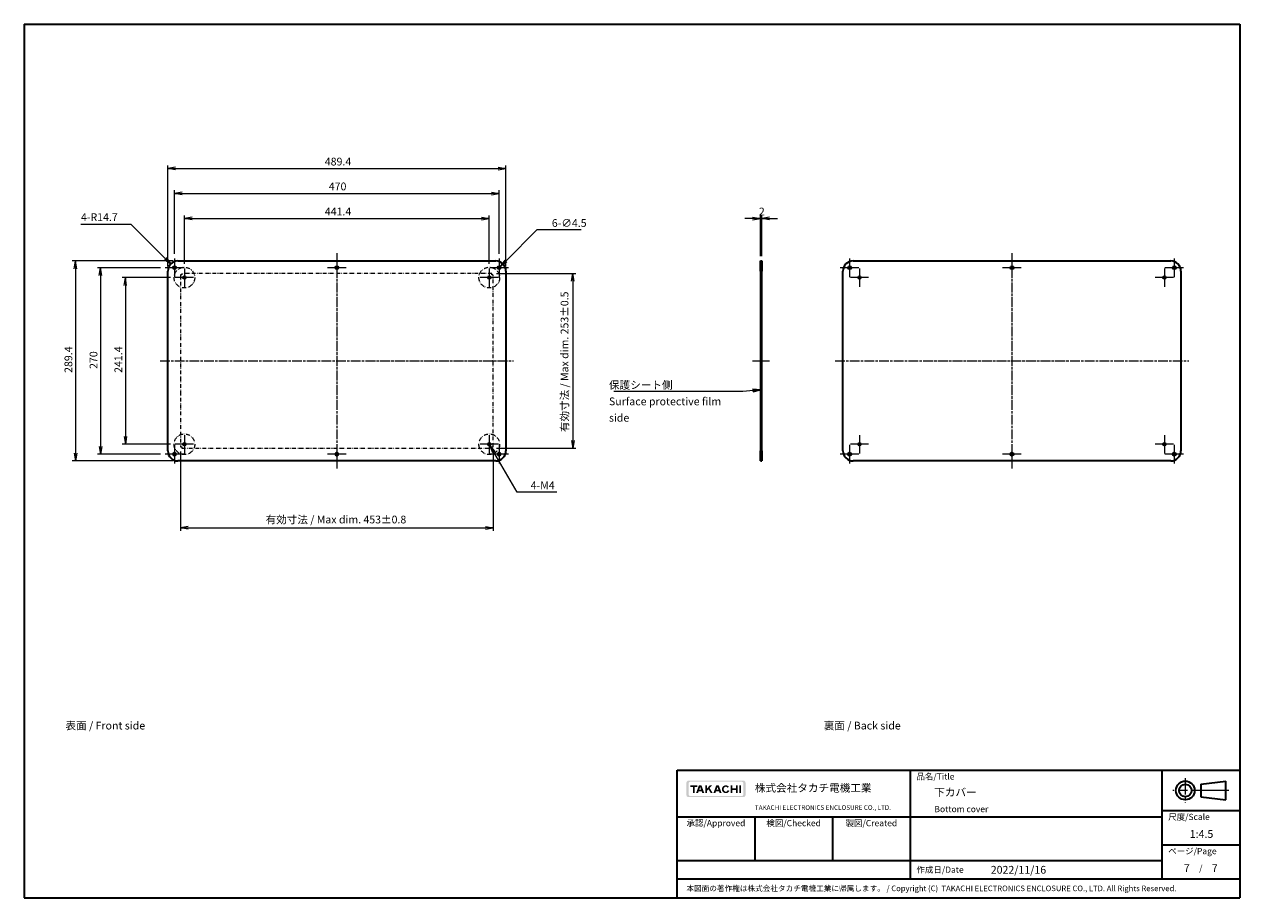
# Model space of a CAD drawing. Units: millimetres. Extents: x 36 to 10653, y 20 to 1847.
# Drawn here: x 8894 to 10653, y 20 to 1285 of the extents above; entities that cross this region are included whole.
import ezdxf
from ezdxf.enums import TextEntityAlignment as Align

# ---------------------------------------------------------------- set-up
doc = ezdxf.new("R2010")
doc.units = ezdxf.units.MM
doc.header["$LTSCALE"] = 2.5
doc.linetypes.add('CHAIN', pattern=[0.35429999999999995, 0.2362, -0.0295, 0.0591, -0.0295])
doc.linetypes.add('DASH_DOUBLE_DOT', pattern=[0.43979999999999997, 0.24, -0.06, 0.0098, -0.06, 0.01, -0.06])
doc.layers.get('Defpoints').update_dxf_attribs({"lineweight": 25})
for name, color, linetype, lineweight in [('Border (ISO)', 7, 'Continuous', 35), ('Center Mark (ISO)', 131, 'Continuous', 18), ('Centerline (ISO)', 131, 'Continuous', 18), ('Dimension (ISO)', 7, 'Continuous', 18), ('Dimension (ISO) @ 1', 7, 'Continuous', 18), ('Hatch (ISO)', 1, 'Continuous', 18), ('Sketch Geometry (ISO)', 7, 'Continuous', 18), ('Symbol (ISO)', 7, 'Continuous', 18), ('Symbol (ISO) @ 1', 7, 'Continuous', 18), ('Title (ISO)', 7, 'Continuous', 35), ('Visible (ISO)', 7, 'Continuous', 35), ('Visible Narrow (ISO)', 7, 'Continuous', 25)]:
    doc.layers.add(name, color=color, linetype=linetype, lineweight=lineweight)
doc.styles.add('Note Text (TK)', font='MS PGothic.ttf')
doc.styles.add('文字スタイル40', font='MS PGothic.ttf')
doc.styles.add('文字スタイル67', font='arial.ttf')
doc.dimstyles.new('Default - Method 1b (TK)', dxfattribs={"dimscale": 2.5, "dimtxt": 2.5, "dimasz": 2.5, "dimexe": 1, "dimexo": 1.499999999999999, "dimgap": 1, "dimtad": 1, "dimdsep": 46, "dimtxsty": 'Note Text (TK)', "dimblk": 'OPEN', "dimcen": 0.09, "dimdle": 5, "dimclrd": 100, "dimclre": 100, "dimclrt": 7, "dimadec": 1, "dimazin": 1, "dimtfac": 1, "dimtmove": 0, "dimatfit": 3, "dimldrblk": 'OPEN', "dimfxl": 1, "dimtolj": 1, "dimlwd": -1, "dimlwe": -1, "dimarcsym": 0})
doc.dimstyles.new('Default - Method 1b (TK)$7', dxfattribs={"dimscale": 2.5, "dimtxt": 2.5, "dimasz": 2.5, "dimexe": 1, "dimexo": 1.499999999999999, "dimgap": 1, "dimtad": 1, "dimdsep": 46, "dimtxsty": 'Note Text (TK)', "dimblk": 'OPEN', "dimcen": 0.09, "dimdle": 5, "dimclrd": 100, "dimclre": 100, "dimclrt": 7, "dimadec": 1, "dimazin": 1, "dimtfac": 1, "dimtmove": 0, "dimatfit": 3, "dimldrblk": 'OPEN', "dimfxl": 1, "dimtolj": 1, "dimlwd": -1, "dimlwe": -1, "dimarcsym": 0})

# ---------------------------------------------------------------- blocks, each defined once
blk = doc.blocks.new('図面枠 tk図枠')
at = {"layer": 'Border (ISO)'}
for p, q in [((14.49999999999999, 289), (405.4999999999999, 289)), ((14.49999999999999, 289), (14.50000000000001, 8.000000000000007)), ((405.4999999999999, 289), (405.4999999999999, 8.000000000000007)), ((14.50000000000001, 8.000000000000007), (405.4999999999999, 8.000000000000007))]:
    blk.add_line(p, q, dxfattribs=at)
blk = doc.blocks.new('表題欄 tk表題欄')
at = {"layer": 'Hatch (ISO)'}
h = blk.add_hatch(color=256, dxfattribs=at)
edge = h.paths.add_edge_path(flags=0)
edge.add_arc((95.444849922821, 237.346881026017), 0.5958259999999996, 269.9999999999897, 360)
edge.add_line((96.040675922821, 237.3468810260171), (96.04067592282095, 240.7585970260168))
edge.add_arc((95.44484992282096, 240.7585970260169), 0.5958259999999996, 0, 90.0000000000068)
edge.add_line((95.44484992282091, 241.3544230260169), (79.00658192282103, 241.3544230260169))
edge.add_arc((79.00658192282103, 240.7585970260169), 0.5958259999999996, 90, 180)
edge.add_line((78.41075592282102, 240.7585970260168), (78.41075592282081, 237.3468810260171))
edge.add_arc((79.00658192282081, 237.3468810260168), 0.5958259999999996, 180, 270.0000000000205)
edge.add_line((79.00658192282103, 236.7510550260168), (95.44484992282091, 236.751055026017))
edge = h.paths.add_edge_path()
edge.add_line((77.70882392282107, 241.0034570260169), (77.70882392282107, 237.1020210260171))
edge.add_arc((78.41075592282097, 237.102021026017), 0.7019319999998935, 180, 270.000000000008)
edge.add_line((78.41075592282105, 236.4000890260172), (96.04067592282101, 236.4000890260172))
edge.add_arc((96.040675922821, 237.102021026017), 0.7019319999998921, 270, 360)
edge.add_line((96.7426079228209, 237.1020210260171), (96.74260792282098, 241.0034570260169))
edge.add_arc((96.04067592282107, 241.003457026017), 0.7019319999998921, 0, 90.00000000000873)
edge.add_line((96.04067592282095, 241.705389026017), (78.41075592282105, 241.7053890260169))
edge.add_arc((78.41075592282105, 241.0034570260169), 0.7019319999999984, 90.00000000000072, 180)
for points in [[(78.94128592282102, 240.1954190260171), (78.94128592282102, 239.7056990260171), (79.79013392282097, 239.7056990260171), (79.79013392282097, 237.7060090260171), (80.37779792282102, 237.7060090260171), (80.37779792282102, 239.7056990260171), (81.22664592282104, 239.7056990260171), (81.22664592282104, 240.1954190260171)], [(85.55355153134052, 237.7060090260171), (84.81294043548178, 238.9396854897348), (84.28739592282106, 238.3724785432585), (84.28739592282106, 237.7060090260171), (83.76502792282103, 237.7060090260171), (83.76502792282103, 240.1954190260171), (84.28739592282106, 240.1954190260171), (84.28739592282106, 239.1472136578642), (85.2586086041826, 240.1954190260171), (85.97643794456017, 240.1954190260171), (85.18872726044239, 239.3452627384302), (86.172817922821, 237.7060090260171)], [(91.96090243223207, 240.1954190260171), (91.96090243223207, 237.7060090260171), (92.4791894322321, 237.7060090260171), (92.4791894322321, 238.7058540260171), (93.63819343223211, 238.7058540260171), (93.63819343223211, 237.7060090260171), (94.15648043223207, 237.7060090260171), (94.15648043223207, 240.1954190260171), (93.63819343223211, 240.1954190260171), (93.63819343223211, 239.195574026017), (92.4791894322321, 239.195574026017), (92.4791894322321, 240.1954190260171)], [(94.71149643223212, 240.1954190260171), (94.71149643223212, 237.7060090260171), (95.2338644322322, 237.7060090260171), (95.2338644322322, 240.1954190260171)]]:
    blk.add_hatch(color=256, dxfattribs=at).paths.add_polyline_path(points)
h = blk.add_hatch(color=256, dxfattribs=at)
h.paths.add_polyline_path([(82.45967999495221, 238.7589070260171), (81.8218998506899, 238.7589070260171), (82.14078992282104, 239.627313026017)], flags=0)
h.paths.add_polyline_path([(82.64850318183746, 238.2447010260171), (81.63307666380464, 238.2447010260171), (81.43526189659153, 237.7060090260171), (80.81854592282102, 237.7060090260171), (81.73268992282102, 240.1954190260171), (82.54888992282102, 240.1954190260171), (83.46303392282098, 237.7060090260171), (82.84631794905052, 237.7060090260171)])
h = blk.add_hatch(color=256, dxfattribs=at)
h.paths.add_polyline_path([(87.39654585068993, 238.7589070260171), (88.03432599495216, 238.7589070260171), (87.71543592282107, 239.627313026017)], flags=0)
h.paths.add_polyline_path([(87.00990789659151, 237.7060090260171), (87.20772266380467, 238.2447010260171), (88.22314918183736, 238.2447010260171), (88.42096394905047, 237.7060090260171), (89.03767992282091, 237.7060090260171), (88.123535922821, 240.1954190260171), (87.30733592282104, 240.1954190260171), (86.39319192282105, 237.7060090260171)])
h = blk.add_hatch(color=256, dxfattribs=at)
edge = h.paths.add_edge_path()
edge.add_arc((90.39257192282079, 238.9507140260171), 1.273272000000011, 38.55054079078439, 336.5820184016556)
edge.add_line((91.56096443223191, 238.4446700260172), (91.04202846323602, 238.6694270587604))
edge.add_ellipse((90.392571922821, 238.9507140260171), major_axis=(0, -0.7998759999999119), ratio=0.8673469387756529, start_angle=128.5505407907963, end_angle=426.582018401653, ccw=False)
edge.add_line((90.96328818027123, 239.4055047731898), (91.38834540645578, 239.7442231660233))
at = {"layer": 'Title (ISO)'}
for p, q in [((74.70882392282105, 245.052739026017), (255.7088239228211, 245.052739026017)), ((74.70882392282105, 204.052739026017), (74.70882392282105, 245.052739026017)), ((149.7088239228211, 245.052739026017), (149.7088239228211, 210.052739026017)), ((230.7088239228211, 245.052739026017), (230.7088239228211, 210.052739026017)), ((255.7088239228211, 245.052739026017), (255.7088239228211, 204.052739026017)), ((243.2088239228211, 240.552739026017), (251.2088239228211, 241.552739026017)), ((243.2088239228211, 240.552739026017), (243.2088239228211, 236.552739026017)), ((251.2088239228211, 235.552739026017), (251.2088239228211, 241.552739026017)), ((243.2088239228211, 236.552739026017), (251.2088239228211, 235.552739026017)), ((230.7088239228211, 232.052739026017), (255.7088239228211, 232.052739026017)), ((74.70882392282105, 230.052739026017), (230.7088239228211, 230.0527390260171)), ((99.70882392282105, 230.052739026017), (99.70882392282108, 216.052739026017)), ((124.708823922821, 230.052739026017), (124.708823922821, 216.052739026017)), ((230.7088239228211, 221.052739026017), (255.7088239228211, 221.052739026017)), ((74.70882392282105, 216.052739026017), (230.7088239228211, 216.052739026017)), ((255.7088239228211, 210.052739026017), (74.70882392282105, 210.052739026017)), ((74.70882392282105, 204.052739026017), (255.7088239228211, 204.052739026017))]:
    blk.add_line(p, q, dxfattribs=at)
at = {"layer": 'Title (ISO)', "color": 4, "linetype": 'CHAIN', "lineweight": 18, "ltscale": 8.889559745788574}
blk.add_line((238.2088239228211, 242.5527390260171), (238.2088239228211, 234.552739026017), dxfattribs=at)
at = {"layer": 'Title (ISO)', "color": 4, "linetype": 'CHAIN', "lineweight": 18, "ltscale": 20.00163269042969}
blk.add_line((252.2088239228211, 238.552739026017), (234.2088239228211, 238.552739026017), dxfattribs=at)
at = {"layer": 'Title (ISO)'}
for radius in [3, 2]:
    blk.add_circle((238.2088239228211, 238.5527390260171), radius, dxfattribs=at)
at = {"layer": 'Title (ISO)', "color": 1, "char_height": 2.000000029802322, "line_spacing_factor": 1.5, "style": 'Note Text (TK)'}
for s, insert, attachment_point in [('\\fＭＳ Ｐゴシック|b0|i0;{\\H2.0000;品名/Title}', (151.708823922821, 243.052739026017), 4), ('\\fＭＳ Ｐゴシック|b0|i0;{\\H2.0000;尺度/Scale}', (232.7088239228211, 230.052739026017), 4), ('\\fＭＳ Ｐゴシック|b0|i0;{\\H2.0000;承認/Approved}', (87.20882392282105, 228.052739026017), 5), ('\\fＭＳ Ｐゴシック|b0|i0;{\\H2.0000;検図/Checked}', (112.208823922821, 228.0527390260171), 5), ('\\fＭＳ Ｐゴシック|b0|i0;{\\H2.0000;製図/Created}', (137.208823922821, 228.052739026017), 5), ('\\fＭＳ Ｐゴシック|b0|i0;{\\H2.0000;ページ/Page}', (232.7088239228211, 219.052739026017), 4), ('\\fＭＳ Ｐゴシック|b0|i0;{\\H2.0000;作成日/Date}', (151.708823922821, 213.052739026017), 4)]:
    blk.add_mtext(s, dxfattribs=dict(at, insert=insert, attachment_point=attachment_point))
at = {"layer": 'Title (ISO)', "color": 7, "line_spacing_factor": 1.5, "style": 'Note Text (TK)'}
for s, insert, char_height, attachment_point in [('株式会社タカチ電機工業', (99.74260792282095, 239.052739026017), 2.5, 4), ('\\fArial|b0|i0;{\\H1.4986;TAKACHI ELECTRONICS ENCLOSURE CO., LTD.}', (99.74260792282095, 233.052739026017), 1.49859994649887, 4), ('\\fＭＳ Ｐゴシック|b0|i0;{\\H2.0000;/}', (243.2088239228211, 213.5527390260171), 2.000000029802322, 5), ('\\fＭＳ Ｐゴシック|b0|i0;{\\H1.8000;本図面の著作権は株式会社タカチ電機工業に帰属します。 / Copyright (C)\xa0 TAKACHI ELECTRONICS ENCLOSURE CO., LTD. All Rights Reserved.}', (77.70882392282107, 207.052739026017), 1.800000071525573, 4)]:
    blk.add_mtext(s, dxfattribs=dict(at, insert=insert, char_height=char_height, attachment_point=attachment_point))
at = {"layer": 'Title (ISO)', "color": 7}
for tag, p, height, style in [('<品名>_001', (157.5383693773665, 236.7885344805625), 2.5, 'Note Text (TK)'), ('<Title>_001', (157.708823922821, 231.5520568828656), 2.000000029802322, '文字スタイル67'), ('<型番>_001', (157.6576875571527, 219.9930798731327), 3.000000119209289, '文字スタイル40'), ('<総ページ数>_001', (246.7271309270378, 212.302739026017), 2.5, 'Note Text (TK)'), ('作成日_001', (175.5895057410029, 211.7814322078352), 2.5, 'Note Text (TK)'), ('<ページ_No.>_001', (238.0172485941593, 212.2976230642162), 2.5, 'Note Text (TK)')]:
    blk.add_attdef(tag, p, '', height=height, dxfattribs=dict(at, style=style))
at = {"layer": 'Title (ISO)', "color": 7, "style": 'Note Text (TK)'}
for tag, p in [('<尺度>', (243.2088239228211, 224.552739026017)), ('<部品サイズ>', (112.208823922821, 213.052739026017))]:
    blk.add_attdef(tag, text='', height=2.5, dxfattribs=at).set_placement(p, align=Align.MIDDLE_CENTER)
blk = doc.blocks.new('_Open')
at = {"color": 0, "linetype": 'ByBlock', "lineweight": -2}
for p, q in [((-1, 0.1666666666666666), (0, 0)), ((-1, -0.1666666666666666), (0, 0)), ((0, 0), (-1, 0))]:
    blk.add_line(p, q, dxfattribs=at)
blk = doc.blocks.new('*D80')
at = {"layer": 'Defpoints', "color": 0}
for p in [(9590.91852209255, 1075.624651422327), (9101.518522092552, 927.1246514223276), (9590.91852209255, 927.1246514223276)]:
    blk.add_point(p, dxfattribs=at)
at = {"layer": 'Dimension (ISO)', "color": 100}
for p, q in [((9101.518522092552, 933.8746514223275), (9101.518522092552, 1080.124651422327)), ((9112.768522092552, 1075.624651422327), (9579.66852209255, 1075.624651422327)), ((9590.91852209255, 933.8746514223275), (9590.91852209255, 1080.124651422327))]:
    blk.add_line(p, q, dxfattribs=at)
at = {"layer": 'Dimension (ISO)', "color": 100, "xscale": 11.25, "yscale": 11.25, "zscale": 11.25, "rotation": 180}
blk.add_blockref('_Open', (9101.518522092552, 1075.624651422327), dxfattribs=at)
at = {"layer": 'Dimension (ISO)', "color": 100, "xscale": 11.25, "yscale": 11.25, "zscale": 11.25}
blk.add_blockref('_Open', (9590.91852209255, 1075.624651422327), dxfattribs=at)
at = {"layer": 'Dimension (ISO)', "color": 7, "insert": (9328.736277774371, 1085.749651422327), "char_height": 11.25, "attachment_point": 4, "style": 'Note Text (TK)'}
blk.add_mtext('\\A1;489.4', dxfattribs=at)
blk = doc.blocks.new('*D81')
at = {"layer": 'Defpoints', "color": 0}
for p in [(9581.218522092553, 1039.682509728209), (9111.218522092553, 945.6246514223275), (9581.218522092553, 945.6246514223275)]:
    blk.add_point(p, dxfattribs=at)
at = {"layer": 'Dimension (ISO)', "color": 100}
for p, q in [((9111.218522092553, 952.3746514223276), (9111.218522092553, 1044.182509728209)), ((9122.468522092553, 1039.682509728209), (9569.968522092553, 1039.682509728209)), ((9581.218522092553, 952.3746514223276), (9581.218522092553, 1044.182509728209))]:
    blk.add_line(p, q, dxfattribs=at)
at = {"layer": 'Dimension (ISO)', "color": 100, "xscale": 11.25, "yscale": 11.25, "zscale": 11.25, "rotation": 180}
blk.add_blockref('_Open', (9111.218522092553, 1039.682509728209), dxfattribs=at)
at = {"layer": 'Dimension (ISO)', "color": 100, "xscale": 11.25, "yscale": 11.25, "zscale": 11.25}
blk.add_blockref('_Open', (9581.218522092553, 1039.682509728209), dxfattribs=at)
at = {"layer": 'Dimension (ISO)', "color": 7, "insert": (9334.521078910737, 1049.807509728209), "char_height": 11.25, "attachment_point": 4, "style": 'Note Text (TK)'}
blk.add_mtext('\\A1;470', dxfattribs=at)
blk = doc.blocks.new('*D82')
at = {"layer": 'Defpoints', "color": 0}
for p in [(9566.918522092548, 1003.324651422328), (9125.518522092552, 931.0746514223282), (9566.918522092548, 931.0746514223282)]:
    blk.add_point(p, dxfattribs=at)
at = {"layer": 'Dimension (ISO)', "color": 100}
for p, q in [((9125.518522092552, 937.8246514223283), (9125.518522092552, 1007.824651422328)), ((9136.768522092552, 1003.324651422328), (9555.66852209255, 1003.324651422328)), ((9566.918522092548, 937.8246514223283), (9566.918522092548, 1007.824651422328))]:
    blk.add_line(p, q, dxfattribs=at)
at = {"layer": 'Dimension (ISO)', "color": 100, "xscale": 11.25, "yscale": 11.25, "zscale": 11.25, "rotation": 180}
blk.add_blockref('_Open', (9125.518522092552, 1003.324651422328), dxfattribs=at)
at = {"layer": 'Dimension (ISO)', "color": 100, "xscale": 11.25, "yscale": 11.25, "zscale": 11.25}
blk.add_blockref('_Open', (9566.918522092548, 1003.324651422328), dxfattribs=at)
at = {"layer": 'Dimension (ISO)', "color": 7, "insert": (9328.736277774371, 1013.449651422328), "char_height": 11.25, "attachment_point": 4, "style": 'Note Text (TK)'}
blk.add_mtext('\\A1;441.4', dxfattribs=at)
blk = doc.blocks.new('*D83')
at = {"layer": 'Defpoints', "color": 0}
for p in [(9961.432399960528, 1003.324651422328), (9959.43239996053, 941.8246514223282), (9961.432399960528, 941.8246514223282)]:
    blk.add_point(p, dxfattribs=at)
at = {"layer": 'Dimension (ISO)', "color": 100}
for p, q in [((9948.18239996053, 1003.324651422328), (9936.932399960531, 1003.324651422328)), ((9959.43239996053, 948.5746514223283), (9959.43239996053, 1007.824651422328)), ((9959.43239996053, 1003.324651422328), (9961.432399960528, 1003.324651422328)), ((9961.432399960528, 948.5746514223283), (9961.432399960528, 1007.824651422328)), ((9972.682399960531, 1003.324651422328), (9983.93239996053, 1003.324651422328))]:
    blk.add_line(p, q, dxfattribs=at)
at = {"layer": 'Dimension (ISO)', "color": 100, "xscale": 11.25, "yscale": 11.25, "zscale": 11.25}
blk.add_blockref('_Open', (9959.43239996053, 1003.324651422328), dxfattribs=at)
at = {"layer": 'Dimension (ISO)', "color": 100, "xscale": 11.25, "yscale": 11.25, "zscale": 11.25, "rotation": 180}
blk.add_blockref('_Open', (9961.432399960528, 1003.324651422328), dxfattribs=at)
at = {"layer": 'Dimension (ISO)', "color": 7, "insert": (9957.172456778711, 1013.449651422328), "char_height": 11.25, "attachment_point": 4, "style": 'Note Text (TK)'}
blk.add_mtext('\\A1;2', dxfattribs=at)
blk = doc.blocks.new('*D84')
at = {"layer": 'Defpoints', "color": 0}
for p in [(9116.218522092555, 941.8246514223282), (8967.718522092553, 652.4246514223269), (9116.218522092555, 652.4246514223269)]:
    blk.add_point(p, dxfattribs=at)
at = {"layer": 'Dimension (ISO)', "color": 100}
for p, q in [((9109.468522092553, 941.8246514223282), (8963.218522092553, 941.8246514223282)), ((8967.718522092553, 930.5746514223283), (8967.718522092553, 663.6746514223267)), ((9109.468522092553, 652.4246514223269), (8963.218522092553, 652.4246514223269))]:
    blk.add_line(p, q, dxfattribs=at)
at = {"layer": 'Dimension (ISO)', "color": 100, "xscale": 11.25, "yscale": 11.25, "zscale": 11.25}
for p, rotation in [((8967.718522092553, 941.8246514223282), 90), ((8967.718522092553, 652.4246514223269), 270)]:
    blk.add_blockref('_Open', p, dxfattribs=dict(at, rotation=rotation))
at = {"layer": 'Dimension (ISO)', "color": 7, "insert": (8957.593522092553, 779.7702480132366), "char_height": 11.25, "attachment_point": 4, "rotation": 90, "style": 'Note Text (TK)'}
blk.add_mtext('\\A1;289.4', dxfattribs=at)
blk = doc.blocks.new('*D85')
at = {"layer": 'Defpoints', "color": 0}
for p in [(9097.718522092555, 932.1246514223275), (9004.067853530258, 662.1246514223275), (9097.718522092555, 662.1246514223275)]:
    blk.add_point(p, dxfattribs=at)
at = {"layer": 'Dimension (ISO)', "color": 100}
for p, q in [((9090.968522092555, 932.1246514223275), (8999.567853530258, 932.1246514223275)), ((9004.067853530258, 920.8746514223276), (9004.067853530258, 673.3746514223276)), ((9090.968522092555, 662.1246514223275), (8999.567853530258, 662.1246514223275))]:
    blk.add_line(p, q, dxfattribs=at)
at = {"layer": 'Dimension (ISO)', "color": 100, "xscale": 11.25, "yscale": 11.25, "zscale": 11.25}
for p, rotation in [((9004.067853530258, 932.1246514223275), 90), ((9004.067853530258, 662.1246514223275), 270)]:
    blk.add_blockref('_Open', p, dxfattribs=dict(at, rotation=rotation))
at = {"layer": 'Dimension (ISO)', "color": 7, "insert": (8993.942853530258, 785.5550491496003), "char_height": 11.25, "attachment_point": 4, "rotation": 90, "style": 'Note Text (TK)'}
blk.add_mtext('\\A1;270', dxfattribs=at)
blk = doc.blocks.new('*D86')
at = {"layer": 'Defpoints', "color": 0}
for p in [(9112.268522092552, 917.8246514223284), (9040.018522092552, 676.4246514223267), (9112.268522092552, 676.4246514223267)]:
    blk.add_point(p, dxfattribs=at)
at = {"layer": 'Dimension (ISO)', "color": 100}
for p, q in [((9105.518522092552, 917.8246514223284), (9035.518522092552, 917.8246514223284)), ((9040.018522092552, 906.5746514223283), (9040.018522092552, 687.6746514223269)), ((9105.518522092552, 676.4246514223267), (9035.518522092552, 676.4246514223267))]:
    blk.add_line(p, q, dxfattribs=at)
at = {"layer": 'Dimension (ISO)', "color": 100, "xscale": 11.25, "yscale": 11.25, "zscale": 11.25}
for p, rotation in [((9040.018522092552, 917.8246514223284), 90), ((9040.018522092552, 676.4246514223267), 270)]:
    blk.add_blockref('_Open', p, dxfattribs=dict(at, rotation=rotation))
at = {"layer": 'Dimension (ISO)', "color": 7, "insert": (9029.893522092552, 779.7702480132366), "char_height": 11.25, "attachment_point": 4, "rotation": 90, "style": 'Note Text (TK)'}
blk.add_mtext('\\A1;241.4', dxfattribs=at)
blk = doc.blocks.new('*D87')
at = {"layer": 'Defpoints', "color": 0}
for p in [(9105.82405240912, 937.5191211057764), (9116.21852209256, 927.1246514223362)]:
    blk.add_point(p, dxfattribs=at)
at = {"layer": 'Dimension (ISO)', "color": 100}
for p, q in [((8975.795668440831, 995.2294899072903), (9048.1136836076, 995.2294899072908)), ((9048.1136836076, 995.2294899072908), (9097.869101120768, 945.4740723941245))]:
    blk.add_line(p, q, dxfattribs=at)
at = {"layer": 'Dimension (ISO)', "color": 100, "xscale": 11.25, "yscale": 11.25, "zscale": 11.25, "rotation": 315.0000000000025}
blk.add_blockref('_Open', (9105.82405240912, 937.5191211057764), dxfattribs=at)
at = {"layer": 'Dimension (ISO)', "color": 7, "insert": (8975.79566844083, 1005.331989907291), "char_height": 11.25, "attachment_point": 4, "style": 'Note Text (TK)'}
blk.add_mtext('\\A1;\\fＭＳ Ｐゴシック|b0|i0;{\\H11.2050;4-R14.7}', dxfattribs=at)
blk = doc.blocks.new('*D88')
at = {"layer": 'Defpoints', "color": 0}
for p in [(9582.809512350224, 933.715641679999), (9579.627531834874, 930.5336611646597)]:
    blk.add_point(p, dxfattribs=at)
at = {"layer": 'Dimension (ISO)', "color": 100}
for p, q in [((9635.798782637436, 986.7049119670255), (9590.764463638587, 941.670592968334)), ((9699.789959019505, 986.7049119670255), (9635.798782637436, 986.7049119670255)), ((9580.813522092545, 932.1246514223293), (9581.623522092546, 932.1246514223293)), ((9581.21852209255, 931.7196514223295), (9581.21852209255, 932.52965142233))]:
    blk.add_line(p, q, dxfattribs=at)
at = {"layer": 'Dimension (ISO)', "color": 100, "xscale": 11.25, "yscale": 11.25, "zscale": 11.25, "rotation": 224.9999999999017}
blk.add_blockref('_Open', (9582.809512350224, 933.715641679999), dxfattribs=at)
at = {"layer": 'Dimension (ISO)', "color": 7, "insert": (9657.45288515587, 996.8074119670255), "char_height": 11.25, "attachment_point": 4, "style": 'Note Text (TK)'}
blk.add_mtext('\\A1;\\fＭＳ Ｐゴシック|b0|i0;{\\H11.2050;6-∅4.5}', dxfattribs=at)
blk = doc.blocks.new('*D59')
at = {"layer": 'Defpoints', "color": 0}
for p in [(9119.718522092551, 672.6246514223276), (9572.718522092555, 672.6246514223276), (9572.718522092555, 555.6246514223276)]:
    blk.add_point(p, dxfattribs=at)
at = {"layer": 'Dimension (ISO)', "color": 100}
for p, q in [((9119.718522092551, 665.8746514223276), (9119.718522092551, 551.1246514223276)), ((9572.718522092555, 665.8746514223276), (9572.718522092555, 551.1246514223276)), ((9130.968522092553, 555.6246514223276), (9561.468522092553, 555.6246514223276))]:
    blk.add_line(p, q, dxfattribs=at)
at = {"layer": 'Dimension (ISO)', "color": 100, "xscale": 11.25, "yscale": 11.25, "zscale": 11.25, "rotation": 180}
blk.add_blockref('_Open', (9119.718522092551, 555.6246514223276), dxfattribs=at)
at = {"layer": 'Dimension (ISO)', "color": 100, "xscale": 11.25, "yscale": 11.25, "zscale": 11.25}
blk.add_blockref('_Open', (9572.718522092555, 555.6246514223276), dxfattribs=at)
at = {"layer": 'Dimension (ISO)', "color": 7, "insert": (9243.177087433462, 567.5097650586912), "char_height": 11.25, "attachment_point": 4, "style": 'Note Text (TK)'}
blk.add_mtext('\\A1;\\fＭＳ Ｐゴシック|b0|i0;{\\H11.2050;有効寸法 / Max dim. 453±0.8}', dxfattribs=at)
blk = doc.blocks.new('*D60')
at = {"layer": 'Defpoints', "color": 0}
for p in [(9570.718522092553, 923.6246514223276), (9570.718522092553, 670.6246514223275), (9687.718522092551, 670.6246514223275)]:
    blk.add_point(p, dxfattribs=at)
at = {"layer": 'Dimension (ISO)', "color": 100}
for p, q in [((9577.468522092553, 923.6246514223276), (9692.218522092551, 923.6246514223276)), ((9687.718522092551, 912.3746514223276), (9687.718522092551, 681.8746514223276)), ((9577.468522092553, 670.6246514223275), (9692.218522092551, 670.6246514223275))]:
    blk.add_line(p, q, dxfattribs=at)
at = {"layer": 'Dimension (ISO)', "color": 100, "xscale": 11.25, "yscale": 11.25, "zscale": 11.25}
for p, rotation in [((9687.718522092551, 923.6246514223276), 90), ((9687.718522092551, 670.6246514223275), 270)]:
    blk.add_blockref('_Open', p, dxfattribs=dict(at, rotation=rotation))
at = {"layer": 'Dimension (ISO)', "color": 7, "insert": (9675.833408456192, 694.1150491496003), "char_height": 11.25, "attachment_point": 4, "rotation": 90, "style": 'Note Text (TK)'}
blk.add_mtext('\\A1;\\fＭＳ Ｐゴシック|b0|i0;{\\H11.2050;有効寸法 / Max dim. 253±0.5}', dxfattribs=at)
blk = doc.blocks.new('*D61')
at = {"layer": 'Defpoints', "color": 0}
for p in [(9565.918522092541, 678.1567022298922), (9567.918522092537, 674.6926006147523)]:
    blk.add_point(p, dxfattribs=at)
at = {"layer": 'Dimension (ISO)', "color": 100}
for p, q in [((9566.51352209254, 676.4246514223231), (9567.323522092542, 676.4246514223223)), ((9566.918522092541, 676.019651422323), (9566.918522092541, 676.829651422322)), ((9607.024840347853, 606.9584704994277), (9573.543522092528, 664.9498148221714)), ((9664.488806051133, 606.9584704994285), (9607.024840347853, 606.9584704994277))]:
    blk.add_line(p, q, dxfattribs=at)
at = {"layer": 'Dimension (ISO)', "color": 100, "xscale": 11.25, "yscale": 11.25, "zscale": 11.25, "rotation": 119.9999999999391}
blk.add_blockref('_Open', (9567.918522092537, 674.6926006147523), dxfattribs=at)
at = {"layer": 'Dimension (ISO)', "color": 7, "insert": (9623.324033323861, 617.0834704994277), "char_height": 11.25, "attachment_point": 4, "style": 'Note Text (TK)'}
blk.add_mtext('\\A1; \\fＭＳ Ｐゴシック|b0|i0;4-M4', dxfattribs=at)

msp = doc.modelspace()

# ---------------------------------------------------------------- linework, layer by layer
at = {"layer": 'Center Mark (ISO)', "linetype": 'CHAIN', "ltscale": 6.667144298553466}
for p, q in [((9111.218522092553, 945.6246514223275), (9111.218522092553, 918.6246514223276)), ((9346.218522092555, 945.6246514223275), (9346.218522092555, 918.6246514223276)), ((9581.218522092553, 945.6246514223275), (9581.218522092553, 918.6246514223276)), ((10088.54205071871, 945.6246514223275), (10088.54205071871, 918.6246514223276)), ((10323.54205071871, 945.6246514223275), (10323.54205071871, 918.6246514223276)), ((10558.54205071871, 945.6246514223275), (10558.54205071871, 918.6246514223276)), ((9124.718522092553, 932.1246514223275), (9097.718522092555, 932.1246514223275)), ((9359.718522092555, 932.1246514223275), (9332.718522092553, 932.1246514223275)), ((9594.718522092555, 932.1246514223275), (9567.718522092553, 932.1246514223275)), ((10102.04205071871, 932.1246514223275), (10075.04205071871, 932.1246514223275)), ((10337.04205071871, 932.1246514223275), (10310.04205071871, 932.1246514223275)), ((10572.04205071871, 932.1246514223275), (10545.04205071871, 932.1246514223275)), ((9111.218522092553, 675.6246514223276), (9111.218522092553, 648.6246514223275)), ((9346.218522092555, 675.6246514223276), (9346.218522092555, 648.6246514223275)), ((9581.218522092553, 675.6246514223276), (9581.218522092553, 648.6246514223275)), ((10088.54205071871, 675.6246514223276), (10088.54205071871, 648.6246514223275)), ((10323.54205071871, 675.6246514223276), (10323.54205071871, 648.6246514223275)), ((10558.54205071871, 675.6246514223276), (10558.54205071871, 648.6246514223275)), ((9124.718522092553, 662.1246514223275), (9097.718522092555, 662.1246514223275)), ((9359.718522092555, 662.1246514223275), (9332.718522092553, 662.1246514223275)), ((9594.718522092555, 662.1246514223275), (9567.718522092553, 662.1246514223275)), ((10102.04205071871, 662.1246514223275), (10075.04205071871, 662.1246514223275)), ((10337.04205071871, 662.1246514223275), (10310.04205071871, 662.1246514223275)), ((10572.04205071871, 662.1246514223275), (10545.04205071871, 662.1246514223275))]:
    msp.add_line(p, q, dxfattribs=at)
at = {"layer": 'Center Mark (ISO)', "linetype": 'CHAIN', "ltscale": 6.543676853179931}
for p, q in [((9138.768522092552, 917.8246514223284), (9112.268522092552, 917.8246514223284)), ((9125.518522092552, 931.0746514223282), (9125.518522092552, 904.5746514223283)), ((9580.16852209255, 917.8246514223284), (9553.66852209255, 917.8246514223284)), ((9566.918522092548, 931.0746514223282), (9566.918522092548, 904.5746514223283)), ((10116.09205071872, 917.8246514223284), (10089.59205071872, 917.8246514223284)), ((10102.84205071872, 931.0746514223282), (10102.84205071872, 904.5746514223283)), ((10557.49205071871, 917.8246514223284), (10530.99205071871, 917.8246514223284)), ((10544.24205071871, 931.0746514223282), (10544.24205071871, 904.5746514223283)), ((9125.518522092552, 689.6746514223267), (9125.518522092552, 663.1746514223267)), ((9566.918522092548, 689.6746514223267), (9566.918522092548, 663.1746514223267)), ((10102.84205071872, 689.6746514223267), (10102.84205071872, 663.1746514223267)), ((10544.24205071871, 689.6746514223267), (10544.24205071871, 663.1746514223267)), ((9138.768522092552, 676.4246514223267), (9112.268522092552, 676.4246514223267)), ((9580.16852209255, 676.4246514223267), (9553.66852209255, 676.4246514223267)), ((10116.09205071872, 676.4246514223267), (10089.59205071872, 676.4246514223267)), ((10557.49205071871, 676.4246514223267), (10530.99205071871, 676.4246514223267))]:
    msp.add_line(p, q, dxfattribs=at)
at = {"layer": 'Centerline (ISO)', "linetype": 'CHAIN', "ltscale": 23.99096870422363}
for p, q in [((9346.218522092555, 953.0746514223283), (9346.218522092555, 641.1746514223267)), ((10323.54205071871, 953.0746514223283), (10323.54205071871, 641.1746514223267)), ((9090.268522092552, 797.1246514223276), (9602.16852209255, 797.1246514223276)), ((10067.59205071872, 797.1246514223276), (10579.49205071871, 797.1246514223276))]:
    msp.add_line(p, q, dxfattribs=at)
at = {"layer": 'Centerline (ISO)', "linetype": 'CHAIN', "ltscale": 6.049807071685791}
msp.add_line((9948.182399960535, 797.1246514223276), (9972.682399960531, 797.1246514223276), dxfattribs=at)
at = {"layer": 'Sketch Geometry (ISO)', "color": 4, "linetype": 'DASH_DOUBLE_DOT', "lineweight": 18, "ltscale": 0.3977583944797516}
for p, q in [((9121.718522092553, 921.6246514223275), (9119.718522092551, 921.6246514223275)), ((9121.718522092553, 923.6246514223276), (9121.718522092553, 921.6246514223275)), ((9570.718522092553, 921.6246514223275), (9570.718522092553, 923.6246514223276)), ((9572.718522092555, 921.6246514223275), (9570.718522092553, 921.6246514223275)), ((9119.718522092551, 672.6246514223276), (9121.718522092553, 672.6246514223276)), ((9121.718522092553, 672.6246514223276), (9121.718522092553, 670.6246514223275)), ((9570.718522092553, 670.6246514223275), (9570.718522092553, 672.6246514223276)), ((9570.718522092553, 672.6246514223276), (9572.718522092555, 672.6246514223276))]:
    msp.add_line(p, q, dxfattribs=at)
at = {"layer": 'Sketch Geometry (ISO)', "color": 4, "linetype": 'DASH_DOUBLE_DOT', "lineweight": 18, "ltscale": 8.98676872253418}
for p, q in [((9119.718522092551, 921.6246514223275), (9119.718522092551, 672.6246514223276)), ((9572.718522092555, 672.6246514223276), (9572.718522092555, 921.6246514223275))]:
    msp.add_line(p, q, dxfattribs=at)
at = {"layer": 'Sketch Geometry (ISO)', "color": 4, "linetype": 'DASH_DOUBLE_DOT', "lineweight": 18, "ltscale": 9.07483196258545}
for p, q in [((9570.718522092553, 923.6246514223276), (9121.718522092553, 923.6246514223276)), ((9121.718522092553, 670.6246514223275), (9570.718522092553, 670.6246514223275))]:
    msp.add_line(p, q, dxfattribs=at)
at = {"layer": 'Sketch Geometry (ISO)', "color": 4, "linetype": 'DASH_DOUBLE_DOT', "lineweight": 18, "ltscale": 9.524307250976562}
for centre in [(9125.518522092552, 917.8246514223284), (9566.918522092548, 917.8246514223284), (9125.518522092552, 676.4246514223267), (9566.918522092548, 676.4246514223267)]:
    msp.add_circle(centre, 14.99999999999999, dxfattribs=at)
at = {"layer": 'Visible (ISO)'}
for p, q in [((9116.218522092555, 941.8246514223282), (9576.218522092553, 941.8246514223282)), ((9959.43239996053, 941.8246514223282), (9961.432399960528, 941.8246514223282)), ((9959.432399960533, 927.1246514223276), (9959.43239996053, 941.8246514223282)), ((9961.432399960528, 941.8246514223282), (9961.432399960535, 927.1246514223276)), ((10093.54205071871, 941.8246514223282), (10553.54205071871, 941.8246514223282)), ((9101.518522092552, 667.1246514223276), (9101.518522092552, 927.1246514223276)), ((9590.91852209255, 927.1246514223276), (9590.91852209255, 667.1246514223276)), ((9959.432399960533, 927.1246514223276), (9959.432399960533, 667.1246514223276)), ((9961.432399960535, 667.1246514223276), (9961.432399960535, 927.1246514223276)), ((10078.84205071872, 667.1246514223276), (10078.84205071872, 927.1246514223276)), ((10568.24205071871, 927.1246514223276), (10568.24205071871, 667.1246514223276)), ((9576.218522092553, 652.4246514223269), (9116.218522092555, 652.4246514223269)), ((9959.43239996053, 652.4246514223269), (9959.432399960533, 667.1246514223276)), ((9959.43239996053, 652.4246514223269), (9961.432399960528, 652.4246514223269)), ((9961.432399960535, 667.1246514223276), (9961.432399960528, 652.4246514223269)), ((10553.54205071871, 652.4246514223269), (10093.54205071871, 652.4246514223269))]:
    msp.add_line(p, q, dxfattribs=at)
for centre, radius in [((9111.218522092553, 932.1246514223275), 2.25), ((9346.218522092555, 932.1246514223275), 2.25), ((9581.218522092553, 932.1246514223275), 2.25), ((10088.54205071871, 932.1246514223275), 2.25), ((10323.54205071871, 932.1246514223275), 2.25), ((10558.54205071871, 932.1246514223275), 2.25), ((9125.518522092552, 917.8246514223284), 1.621), ((9566.918522092548, 917.8246514223284), 1.621), ((10102.84205071872, 917.8246514223284), 1.621), ((10544.24205071871, 917.8246514223284), 1.621), ((9125.518522092552, 676.4246514223267), 1.621), ((9566.918522092548, 676.4246514223267), 1.621), ((10102.84205071872, 676.4246514223267), 1.621), ((10544.24205071871, 676.4246514223267), 1.621), ((9111.218522092553, 662.1246514223275), 2.25), ((9346.218522092555, 662.1246514223275), 2.25), ((9581.218522092553, 662.1246514223275), 2.25), ((10088.54205071871, 662.1246514223275), 2.25), ((10323.54205071871, 662.1246514223275), 2.25), ((10558.54205071871, 662.1246514223275), 2.25)]:
    msp.add_circle(centre, radius, dxfattribs=at)
for centre, radius, start, end in [((9116.218522092555, 927.1246514223276), 14.69999999999994, 90, 180), ((9576.218522092553, 927.1246514223276), 14.69999999999999, 0, 90), ((10093.54205071871, 927.1246514223276), 14.69999999999999, 90, 180), ((10553.54205071871, 927.1246514223276), 14.69999999999994, 0, 90), ((9116.218522092555, 667.1246514223276), 14.69999999999999, 180, 270), ((9576.218522092553, 667.1246514223276), 14.69999999999999, 270, 0), ((10093.54205071871, 667.1246514223276), 14.69999999999999, 180, 270), ((10553.54205071871, 667.1246514223276), 14.69999999999999, 270, 0)]:
    msp.add_arc(centre, radius, start, end, dxfattribs=at)
at = {"layer": 'Visible Narrow (ISO)'}
for p, q in [((9959.432399960533, 927.1246514223276), (9961.432399960535, 927.1246514223276)), ((9959.432399960533, 667.1246514223276), (9961.432399960535, 667.1246514223276))]:
    msp.add_line(p, q, dxfattribs=at)
for centre in [(9125.518522092552, 917.8246514223284), (9566.918522092548, 917.8246514223284), (10102.84205071872, 917.8246514223284), (10544.24205071871, 917.8246514223284), (9125.518522092552, 676.4246514223267), (9566.918522092548, 676.4246514223267), (10102.84205071872, 676.4246514223267), (10544.24205071871, 676.4246514223267)]:
    msp.add_circle(centre, 2, dxfattribs=at)

# ---------------------------------------------------------------- block references
at = {"xscale": 4.5, "yscale": 4.5, "zscale": 4.5}
msp.add_blockref('図面枠 tk図枠', (8828.499930063772, -15.9999598592367), dxfattribs=at)
ref = msp.add_blockref('表題欄 tk表題欄', (9502.560222411077, -898.2372854763125), dxfattribs=dict(xscale=4.5, yscale=4.5, zscale=4.5))
ref.add_attrib('<品名>_001', '下カバー', (10211.0354414274, 167.0234776407633), dxfattribs={"layer": 'Title (ISO)', "color": 7, "height": 11.25, "style": 'Note Text (TK)'})
ref.add_attrib('<尺度>_001', '1:4.5', (10580.95589597286, 106.6250401407633), dxfattribs={"layer": 'Title (ISO)', "color": 7, "height": 11.25, "style": 'Note Text (TK)'})
ref.add_attrib('作成日_001', '2022/11/16', (10292.87279938195, 54.77915945894512), dxfattribs={"layer": 'Title (ISO)', "color": 7, "height": 11.25, "style": 'Note Text (TK)'})
ref.add_attrib('<Title>_001', 'Bottom cover', (10211.3290569259, 143.8237099247376), dxfattribs={"layer": 'Title (ISO)', "color": 7, "height": 9.00000013411045, "style": '文字スタイル67'})
ref.add_attrib('<ページ_No.>_001', '7', (10572.33231158274, 57.1250401407633), dxfattribs={"layer": 'Title (ISO)', "color": 7, "height": 11.25, "style": 'Note Text (TK)'})
ref.add_attrib('<総ページ数>_001', '7', (10612.83231158274, 57.1250401407633), dxfattribs={"layer": 'Title (ISO)', "color": 7, "height": 11.25, "style": 'Note Text (TK)'})

# ---------------------------------------------------------------- texts
at = {"layer": 'Symbol (ISO)', "color": 7, "char_height": 11.25, "style": 'Note Text (TK)'}
for s, insert, width, attachment_point, line_spacing_factor in [('\\fＭＳ Ｐゴシック|b0|i0;保護シート側\\P\\fＭＳ Ｐゴシック|b0|i0;Surface protective film side', (9740.15407022828, 767.9037503386535), 193.9473795890808, 1, 1.265217423439025), ('\\fＭＳ Ｐゴシック|b0|i0;裏面 / Back side', (10051.01697868443, 269.1576743921032), 120.5263173580169, 4, 1.5)]:
    msp.add_mtext(s, dxfattribs=dict(at, insert=insert, width=width, attachment_point=attachment_point, line_spacing_factor=line_spacing_factor))
at = {"layer": 'Symbol (ISO)', "color": 7, "insert": (8953.342865969753, 269.1576743921032), "char_height": 11.25, "attachment_point": 4, "line_spacing_factor": 1.5, "style": 'Note Text (TK)'}
msp.add_mtext('\\fＭＳ Ｐゴシック|b0|i0;表面 / Front side', dxfattribs=at)

# ---------------------------------------------------------------- dimensions: what is measured, and where the dimension line sits
at = {"layer": 'Dimension (ISO) @ 1', "color": 100}
dim = msp.add_linear_dim(base=(9590.91852209255, 1075.624651422327), p1=(9101.518522092552, 927.1246514223276), p2=(9590.91852209255, 927.1246514223276), dimstyle='Default - Method 1b (TK)', override={"dimscale": 1, "dimtxt": 11.25, "dimasz": 11.25, "dimexe": 4.5, "dimexo": 6.749999999999999, "dimgap": 4.5, "dimdec": 2, "dimcen": 0.405, "dimtol": 0, "dimlim": 0, "dimtp": 0, "dimtm": 0, "dimtdec": 2, "dimtix": 0, "dimtofl": 0, "dimtmove": 0, "dimatfit": 1}, dxfattribs=at)
dim.commit()
dim.dimension.update_dxf_attribs({"geometry": '*D80', "text_midpoint": (9346.218522092555, 1075.624651422327), "dimtype": 128})
for base, p1, p2, angle, override, picture, middle in [((9581.218522092553, 1039.682509728209), (9111.218522092553, 945.6246514223275), (9581.218522092553, 945.6246514223275), 180, {"dimscale": 1, "dimtxt": 11.25, "dimasz": 11.25, "dimexe": 4.5, "dimexo": 6.749999999999999, "dimgap": 4.5, "dimdec": 2, "dimcen": 0.405, "dimtol": 0, "dimlim": 0, "dimtp": 0, "dimtm": 0, "dimtdec": 2, "dimtix": 0, "dimtofl": 0, "dimtmove": 0, "dimatfit": 1}, '*D81', (9346.218522092555, 1039.682509728209)), ((9566.918522092548, 1003.324651422328), (9125.518522092552, 931.0746514223282), (9566.918522092548, 931.0746514223282), 180, {"dimscale": 1, "dimtxt": 11.25, "dimasz": 11.25, "dimexe": 4.5, "dimexo": 6.749999999999999, "dimgap": 4.5, "dimdec": 2, "dimcen": 0.405, "dimtol": 0, "dimlim": 0, "dimtp": 0, "dimtm": 0, "dimtdec": 2, "dimtix": 0, "dimtofl": 0, "dimtmove": 0, "dimatfit": 1}, '*D82', (9346.218522092555, 1003.324651422328)), ((9961.432399960528, 1003.324651422328), (9959.43239996053, 941.8246514223282), (9961.432399960528, 941.8246514223282), 180, {"dimscale": 1, "dimtxt": 11.25, "dimasz": 11.25, "dimexe": 4.5, "dimexo": 6.749999999999999, "dimgap": 4.5, "dimdec": 2, "dimcen": 0.405, "dimtol": 0, "dimlim": 0, "dimtp": 0, "dimtm": 0, "dimtdec": 2, "dimtix": 0, "dimtofl": 1, "dimtmove": 0, "dimatfit": 1}, '*D83', (9960.432399960531, 1003.324651422328)), ((8967.718522092553, 652.4246514223269), (9116.218522092555, 941.8246514223282), (9116.218522092555, 652.4246514223269), 270, {"dimscale": 1, "dimtxt": 11.25, "dimasz": 11.25, "dimexe": 4.5, "dimexo": 6.749999999999999, "dimgap": 4.5, "dimdec": 2, "dimcen": 0.405, "dimtol": 0, "dimlim": 0, "dimtp": 0, "dimtm": 0, "dimtdec": 2, "dimtix": 0, "dimtofl": 0, "dimtmove": 0, "dimatfit": 1}, '*D84', (8967.718522092553, 797.1246514223276)), ((9004.067853530258, 662.1246514223275), (9097.718522092555, 932.1246514223275), (9097.718522092555, 662.1246514223275), 90, {"dimscale": 1, "dimtxt": 11.25, "dimasz": 11.25, "dimexe": 4.5, "dimexo": 6.749999999999999, "dimgap": 4.5, "dimdec": 2, "dimcen": 0.405, "dimtol": 0, "dimlim": 0, "dimtp": 0, "dimtm": 0, "dimtdec": 2, "dimtix": 0, "dimtofl": 0, "dimtmove": 0, "dimatfit": 1}, '*D85', (9004.067853530258, 797.1246514223276)), ((9040.018522092552, 676.4246514223267), (9112.268522092552, 917.8246514223284), (9112.268522092552, 676.4246514223267), 90, {"dimscale": 1, "dimtxt": 11.25, "dimasz": 11.25, "dimexe": 4.5, "dimexo": 6.749999999999999, "dimgap": 4.5, "dimdec": 2, "dimcen": 0.405, "dimtol": 0, "dimlim": 0, "dimtp": 0, "dimtm": 0, "dimtdec": 2, "dimtix": 0, "dimtofl": 0, "dimtmove": 0, "dimatfit": 1}, '*D86', (9040.018522092552, 797.1246514223276))]:
    dim = msp.add_linear_dim(base=base, p1=p1, p2=p2, angle=angle, dimstyle='Default - Method 1b (TK)', override=override, dxfattribs=at)
    dim.commit()
    dim.dimension.update_dxf_attribs({"geometry": picture, "text_midpoint": middle, "dimtype": 128})
dim = msp.add_radius_dim(center=(9116.21852209256, 927.1246514223362), mpoint=(9105.82405240912, 937.5191211057764), text='\\fＭＳ Ｐゴシック|b0|i0;{\\H11.2050;4-<>}', dimstyle='Default - Method 1b (TK)', override={"dimscale": 1, "dimtxt": 11.25, "dimasz": 11.25, "dimexe": 4.5, "dimexo": 6.749999999999999, "dimgap": 4.5, "dimtih": 1, "dimtoh": 1, "dimdec": 2, "dimlfac": 1.000000000000008, "dimcen": 0, "dimtol": 0, "dimlim": 0, "dimtp": 0, "dimtm": 0, "dimtdec": 2, "dimtix": 0, "dimtofl": 0, "dimtmove": 0, "dimatfit": 3}, dxfattribs=at)
dim.commit()
dim.dimension.update_dxf_attribs({"geometry": '*D87', "text_midpoint": (9002.121051963557, 995.2294899072908), "dimtype": 132})
for p1, p2, text, override, picture, middle in [((9579.627531834874, 930.5336611646597), (9582.809512350224, 933.715641679999), '\\fＭＳ Ｐゴシック|b0|i0;{\\H11.2050;6-<>}', {"dimscale": 1, "dimtxt": 11.25, "dimasz": 11.25, "dimexe": 4.5, "dimexo": 6.749999999999999, "dimgap": 4.5, "dimtih": 1, "dimtoh": 1, "dimdec": 2, "dimlfac": 0.9999999999998989, "dimcen": 0.405, "dimtol": 0, "dimlim": 0, "dimtp": 0, "dimtm": 0, "dimtdec": 2, "dimtix": 0, "dimtofl": 0, "dimtmove": 0, "dimatfit": 3}, '*D88', (9678.621422087686, 986.7049119670255)), ((9565.918522092541, 678.1567022298922), (9567.918522092537, 674.6926006147523), ' \\fＭＳ Ｐゴシック|b0|i0;4-M4', {"dimscale": 1, "dimtxt": 11.25, "dimasz": 11.25, "dimexe": 4.5, "dimexo": 6.749999999999999, "dimgap": 4.5, "dimtih": 1, "dimtoh": 1, "dimdec": 2, "dimlfac": 1.000000000000042, "dimcen": 0.405, "dimtol": 0, "dimlim": 0, "dimtp": 0, "dimtm": 0, "dimtdec": 2, "dimtix": 0, "dimtofl": 0, "dimtmove": 0, "dimatfit": 3}, '*D61', (9643.906419687495, 606.9584704994277))]:
    dim = msp.add_diameter_dim_2p(p1=p1, p2=p2, text=text, dimstyle='Default - Method 1b (TK)', override=override, dxfattribs=at)
    dim.commit()
    dim.dimension.update_dxf_attribs({"geometry": picture, "text_midpoint": middle, "dimtype": 131})
for base, p1, p2, angle, override, picture, middle in [((9687.718522092551, 670.6246514223275), (9570.718522092553, 923.6246514223276), (9570.718522092553, 670.6246514223275), 90, {"dimscale": 1, "dimtxt": 11.25, "dimasz": 11.25, "dimexe": 4.5, "dimexo": 6.749999999999999, "dimgap": 4.5, "dimdec": 2, "dimcen": 0.405, "dimtol": 1, "dimlim": 0, "dimtp": 0.5, "dimtm": 0.5, "dimtdec": 2, "dimtix": 0, "dimtofl": 0, "dimtmove": 0, "dimatfit": 1}, '*D60', (9687.718522092551, 797.1246514223276)), ((9572.718522092555, 555.6246514223276), (9119.718522092551, 672.6246514223276), (9572.718522092555, 672.6246514223276), 180, {"dimscale": 1, "dimtxt": 11.25, "dimasz": 11.25, "dimexe": 4.5, "dimexo": 6.749999999999999, "dimgap": 4.5, "dimdec": 2, "dimcen": 0.405, "dimtol": 1, "dimlim": 0, "dimtp": 0.8000000000000002, "dimtm": 0.8000000000000002, "dimtdec": 2, "dimtix": 0, "dimtofl": 0, "dimtmove": 0, "dimatfit": 1}, '*D59', (9346.218522092555, 555.6246514223276))]:
    dim = msp.add_linear_dim(base=base, p1=p1, p2=p2, angle=angle, text='\\fＭＳ Ｐゴシック|b0|i0;{\\H11.2050;有効寸法 / Max dim. <>}', dimstyle='Default - Method 1b (TK)', override=override, dxfattribs=at)
    dim.commit()
    dim.dimension.update_dxf_attribs({"geometry": picture, "text_midpoint": middle, "dimtype": 128})

# ---------------------------------------------------------------- leaders
at = {"layer": 'Symbol (ISO) @ 1', "color": 100, "annotation_type": 0, "has_hookline": 1, "hookline_direction": 1, "text_width": 186.7116477272727}
msp.add_leader([(9959.432399960533, 755.4037501896418), (9934.101449817363, 752.7984793014934)], dimstyle='Default - Method 1b (TK)$7', override={"dimscale": 1, "dimtxt": 11.25, "dimasz": 11.25, "dimgap": 0, "dimtad": 1}, dxfattribs=at)

doc.saveas('drawing.dxf')
